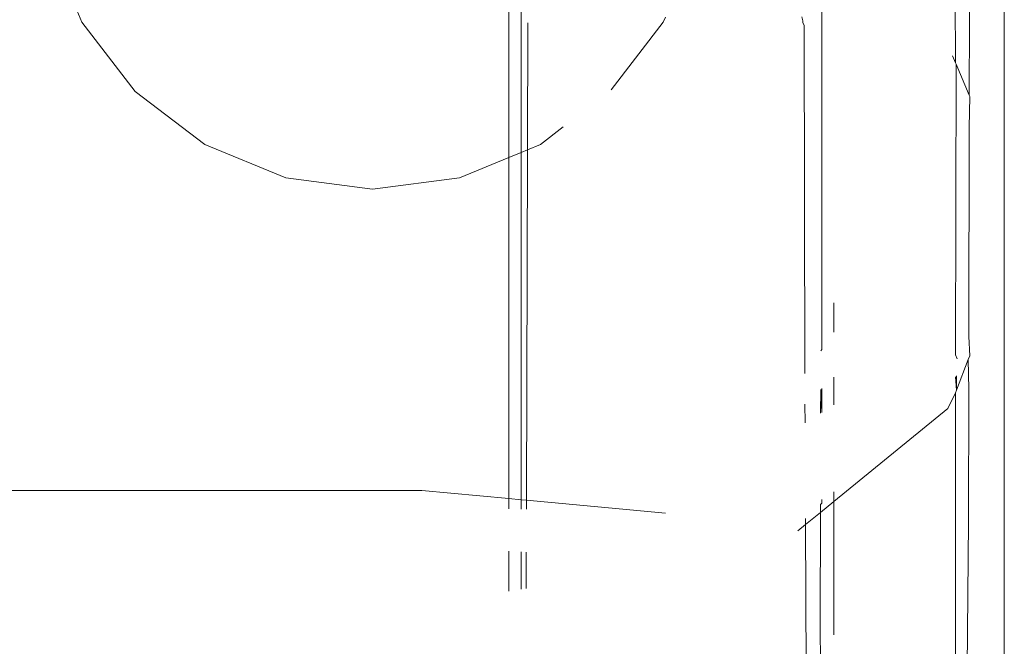
# Model space of a CAD drawing. Units: inches. Extents: x 0 to 11.2, y 0 to 13.6.
# Drawn here: x 5.5 to 5.6, y 13.5 to 13.5 of the extents above; entities that cross this region are included whole.
import ezdxf

# ---------------------------------------------------------------- set-up
doc = ezdxf.new("R2010")
doc.units = ezdxf.units.IN
doc.header["$LTSCALE"] = 0.03937
doc.header["$MEASUREMENT"] = 0
doc.layers.get('0').update_dxf_attribs({"lineweight": 0})

msp = doc.modelspace()

# ---------------------------------------------------------------- linework, layer by layer
for p, q in [((5.580143, 13.473364), (5.580143, 13.513709)), ((5.590003, 13.494492), (5.589948, 13.504264)), ((5.525604, 13.49748), (5.523132, 13.503414)), ((5.55708, 13.487518), (5.55708, 13.503209)), ((5.557976, 13.503637), (5.557975, 13.487887)), ((5.591035, 13.500071), (5.591024, 13.495836)), ((5.593598, 13.433143), (5.593598, 13.498723)), ((5.529535, 13.492384), (5.525604, 13.49748)), ((5.558444, 13.48808), (5.55847, 13.497435)), ((5.568454, 13.49748), (5.564607, 13.492494)), ((5.568612, 13.497858), (5.568454, 13.49748)), ((5.578667, 13.497884), (5.578749, 13.497584)), ((5.578749, 13.497584), (5.578747, 13.497423)), ((5.578747, 13.497423), (5.578836, 13.497262)), ((5.578836, 13.497262), (5.57889, 13.471585)), ((5.591024, 13.495697), (5.591024, 13.495836)), ((5.591018, 13.49393), (5.591024, 13.495697)), ((5.589786, 13.495012), (5.590003, 13.494492)), ((5.590049, 13.494382), (5.590003, 13.494492)), ((5.590003, 13.472966), (5.590049, 13.494382)), ((5.590049, 13.494382), (5.591001, 13.492098)), ((5.591018, 13.492906), (5.591018, 13.49393)), ((5.591001, 13.492098), (5.591018, 13.492906)), ((5.529535, 13.492384), (5.534659, 13.488474)), ((5.591001, 13.492098), (5.591044, 13.491996)), ((5.59101, 13.489718), (5.591044, 13.491996)), ((5.561085, 13.48976), (5.559398, 13.488473)), ((5.590981, 13.474307), (5.59101, 13.489718)), ((5.540626, 13.486015), (5.534659, 13.488474)), ((5.557975, 13.487887), (5.55708, 13.487518)), ((5.558444, 13.48808), (5.557975, 13.487887)), ((5.557976, 13.462282), (5.557975, 13.487887)), ((5.558371, 13.462245), (5.558444, 13.48808)), ((5.559398, 13.488473), (5.558444, 13.48808)), ((5.55708, 13.487518), (5.553432, 13.486015)), ((5.55708, 13.487518), (5.55708, 13.462365)), ((5.547029, 13.485177), (5.540626, 13.486015)), ((5.547029, 13.485177), (5.553432, 13.486015)), ((5.581038, 13.476804), (5.581038, 13.474634)), ((5.591044, 13.472894), (5.590981, 13.474307)), ((5.580143, 13.473364), (5.58007, 13.473261)), ((5.590003, 13.472966), (5.590118, 13.47266)), ((5.590939, 13.472617), (5.590082, 13.470355)), ((5.591044, 13.472894), (5.590939, 13.472617)), ((5.590939, 13.472617), (5.590973, 13.470436)), ((5.581038, 13.471309), (5.581038, 13.469278)), ((5.590082, 13.470355), (5.590003, 13.471347)), ((5.590082, 13.470355), (5.59008, 13.47142)), ((5.580062, 13.470406), (5.580057, 13.468667)), ((5.580143, 13.46872), (5.580062, 13.470406)), ((5.580143, 13.46872), (5.580143, 13.470481)), ((5.59095, 13.460651), (5.590973, 13.470436)), ((5.589426, 13.469014), (5.590004, 13.470147)), ((5.590003, 13.43864), (5.590004, 13.470147)), ((5.590082, 13.470355), (5.590004, 13.470147)), ((5.578901, 13.469332), (5.578908, 13.467951)), ((5.581038, 13.462155), (5.589426, 13.469014)), ((5.404688, 13.462928), (5.550657, 13.462964)), ((5.550657, 13.462964), (5.55708, 13.462365)), ((5.581038, 13.462869), (5.581038, 13.462155)), ((5.55708, 13.462365), (5.55708, 13.461618)), ((5.55708, 13.462365), (5.557976, 13.462282)), ((5.557976, 13.461587), (5.557976, 13.462282)), ((5.557976, 13.462282), (5.558371, 13.462245)), ((5.558369, 13.461574), (5.558371, 13.462245)), ((5.558371, 13.462245), (5.568612, 13.46129)), ((5.580036, 13.461336), (5.581038, 13.462155)), ((5.580038, 13.461924), (5.580036, 13.461336)), ((5.580038, 13.461924), (5.580143, 13.462023)), ((5.580143, 13.462289), (5.580143, 13.462023)), ((5.581038, 13.462155), (5.581038, 13.452317)), ((5.578947, 13.460445), (5.580036, 13.461336)), ((5.580036, 13.461336), (5.580013, 13.453246)), ((5.578388, 13.459988), (5.578947, 13.460445)), ((5.578944, 13.46089), (5.578947, 13.460445)), ((5.578947, 13.460445), (5.579111, 13.428344)), ((5.59095, 13.460651), (5.590777, 13.438007)), ((5.55708, 13.458475), (5.55708, 13.455528)), ((5.557976, 13.455674), (5.557976, 13.458436)), ((5.558353, 13.455735), (5.55836, 13.458419)), ((5.580013, 13.453246), (5.580081, 13.446754))]:
    msp.add_line(p, q)

doc.saveas('drawing.dxf')
